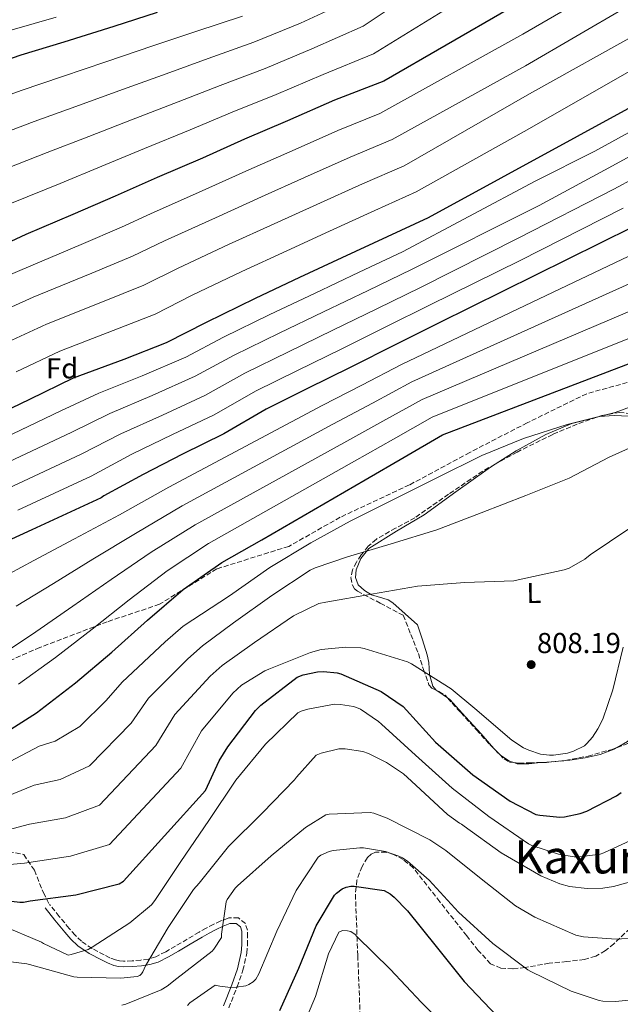
# Model space of a CAD drawing. Units: metres. Extents: x 624003 to 627443, y 4757314 to 4759690.
# Drawn here: x 626938 to 627146, y 4758037 to 4758379 of the extents above; entities that cross this region are included whole.
import ezdxf
from ezdxf.enums import TextEntityAlignment as Align

# ---------------------------------------------------------------- set-up
doc = ezdxf.new("R2010")
doc.units = ezdxf.units.M
doc.header["$MEASUREMENT"] = 0
doc.linetypes.add('DGN Style 3', pattern=[2.435890702152634, 1.739921930109024, -0.6959687720436097])
doc.linetypes.add('DGN Style 5', pattern=[1.217945351076317, 0.5219765790327072, -0.6959687720436097])
for name, color, linetype, lineweight in [('Barranco lineal no visto', 142, 'DGN Style 5', 0), ('Camino', 7, 'DGN Style 3', 0), ('Cota de punto acotado terreno', 7, 'Continuous', 0), ('Curva de nivel directora', 30, 'Continuous', 30), ('Curva de nivel intermedia', 30, 'Continuous', 0), ('Etiqueta de uso rústico', 92, 'Continuous', 0), ('Etiqueta de zona arbolada', 92, 'Continuous', 0), ('Línea de cambio de uso (parcela vista)', 92, 'Continuous', 0), ('Margen derecho', 7, 'Continuous', 0), ('Punto acotado terreno (símbolo)', 7, 'Continuous', 0), ('Senda', 7, 'DGN Style 3', 0), ('Texto de Área (paraje) menor', 7, 'Continuous', 0), ('Zona arbolada', 92, 'DGN Style 3', 0)]:
    doc.layers.add(name, color=color, linetype=linetype, lineweight=lineweight)
doc.styles.add('Style-Arial', font='arial.ttf')

# ---------------------------------------------------------------- blocks, each defined once
blk = doc.blocks.new('5PATER')
at = {"layer": 'Barranco lineal no visto', "linetype": 'Continuous', "lineweight": 0}
h = blk.add_hatch(color=51, dxfattribs=at)
edge = h.paths.add_edge_path()
edge.add_ellipse((0, 0), major_axis=(-0.1095731443231308, -0.1110710700762829), ratio=0.9994222409660317, start_angle=0, end_angle=360)

msp = doc.modelspace()

# ---------------------------------------------------------------- linework, layer by layer
at = {"layer": 'Camino', "color": 7, "linetype": 'DGN Style 3', "lineweight": 0}
msp.add_polyline3d([(627010.1700000021, 4758035.83, 778.8600000000006), (627013.1299999993, 4758043.199999999, 779.5399999999936), (627015.1200000008, 4758048.939999999, 780.8300000000019), (627016.4400000018, 4758054.869999999, 782.2899999999936), (627016.670000002, 4758057.699999999, 782.8600000000007), (627016.719999999, 4758060.490000002, 783.3200000000071), (627016.6400000007, 4758062.850000001, 783.3200000000071), (627015.9400000012, 4758065.150000001, 783.4499999999972), (627013.5199999983, 4758067.130000002, 783.5099999999949), (627010.2100000001, 4758067.130000002, 784.2100000000065), (627007.4200000007, 4758066.070000002, 784.350000000006), (627004.9499999986, 4758064.940000001, 784.4700000000014), (627002.379999998, 4758063.570000002, 784.7500000000001), (626999.9200000016, 4758062.200000001, 785.1699999999984), (626995.7899999988, 4758059.750000001, 786.6300000000047), (626991.7199999985, 4758057.33, 788.1199999999953), (626988.2899999997, 4758055.390000002, 788.850000000006), (626984.8599999987, 4758053.62, 789.5899999999965), (626982.3500000008, 4758052.84, 790.2599999999949), (626979.6200000016, 4758052.460000002, 790.9299999999931), (626976.5899999986, 4758052.170000002, 791.3800000000047), (626973.6299999993, 4758052.090000001, 791.8300000000019), (626972.1999999987, 4758052.2, 792.3300000000019), (626970.8599999998, 4758052.520000001, 792.8500000000058), (626968.8900000006, 4758053.310000001, 793.2799999999991), (626966.8599999989, 4758054.310000001, 793.7500000000001), (626962.7199999993, 4758056.49, 795.1900000000023), (626959.02, 4758059.010000001, 796.6300000000047), (626956.8200000006, 4758061.119999999, 797.5099999999949), (626954.7399999974, 4758063.49, 798.4199999999986), (626951.3399999999, 4758067.65, 800.050000000003), (626947.9200000024, 4758071.840000001, 799.2899999999936)], dxfattribs=at)
at = {"layer": 'Curva de nivel directora', "color": 30, "linetype": 'Continuous', "lineweight": 30, "flags": 128}
for points, elevation in [([(627150.5899999985, 4758408.03), (627064.0899999992, 4758357.92), (627046.8699999994, 4758351.359999999), (627030.5899999982, 4758344.16), (627015.6100000005, 4758337.730000001), (627001.0199999991, 4758331.170000001), (626985.3700000006, 4758324.45), (626970.7100000001, 4758317.920000001), (626956.0899999996, 4758311.52), (626939.7399999994, 4758304.680000001), (626925.7499999994, 4758298.15), (626870.5099999991, 4758277.660000001)], 900.0000000000002), ([(626985.3399999993, 4758381.76), (626970.2299999995, 4758376.930000001), (626952.9499999993, 4758371.460000004), (626938.0099999993, 4758366.920000001), (626920.1500000001, 4758360.840000001), (626903.4199999999, 4758354.530000002), (626889.3099999991, 4758348.260000002), (626865.4599999997, 4758336.710000002)], 925.0000000000002), ([(627156.4099999989, 4758352.45), (627079.4800000006, 4758310.370000001), (627065.209999999, 4758303.779999999), (627049.4699999989, 4758296.480000001), (627034.7399999991, 4758289.630000004), (627019.3200000008, 4758282.400000001), (627002.3600000001, 4758274.08), (626988.4699999986, 4758266.95), (626973.6899999996, 4758261.220000002), (626956.1199999988, 4758254.720000002), (626940.9500000008, 4758247.24), (626925.0199999984, 4758239.680000001), (626910.9700000003, 4758233.350000001), (626875.27, 4758218.810000001)], 875.0000000000002), ([(627150.4299999997, 4758307.140000001), (627082.9999999988, 4758273.860000002), (627068.1500000005, 4758266.4), (627052.6299999994, 4758258.53), (627037.2999999983, 4758250.95), (627023.1299999994, 4758243.940000001), (627008.4399999998, 4758235.300000002), (626994.1700000004, 4758228.260000002), (626980.4399999997, 4758221.189999999), (626966.8099999997, 4758213.76), (626965.8799999999, 4758213.12), (626940.3099999994, 4758201.32), (626924.7599999991, 4758194.210000001), (626908.4400000002, 4758186.500000001), (626878.92, 4758170.92)], 850.0000000000002), ([(626884.3499999993, 4758109.000000001), (626899.5700000009, 4758114.500000002), (626913.9400000009, 4758121.090000001), (626928.019999998, 4758128.710000001), (626943.4099999995, 4758138.369999999), (626956.919999999, 4758148.77), (626969.5599999989, 4758159.520000001), (626981.9399999996, 4758170.590000002), (626994.3899999995, 4758181.250000001), (627007.7699999993, 4758190.660000001), (627021.719999999, 4758198.560000001), (627057.5899999993, 4758219.330000003), (627071.0599999984, 4758227.199999999), (627084.4400000004, 4758235.010000002), (627167.1899999991, 4758266.619999999), (627172.3799999993, 4758267.900000002), (627189.0800000007, 4758272.189999999), (627192.5400000005, 4758273.57), (627207.2599999993, 4758278.91), (627222.1999999991, 4758284.090000002), (627237.2399999998, 4758290.810000001)], 825.0000000000003), ([(626923.8899999997, 4758074.279999999), (626937.6200000005, 4758072.580000001), (626938.899999999, 4758072.580000001), (626941.2300000002, 4758073.060000001), (626957.0799999998, 4758075.2), (626972.1799999987, 4758079.010000002), (626973.6200000002, 4758079.880000001), (627002.159999999, 4758111.359999999), (627006.8999999998, 4758121.760000002), (627009.8399999992, 4758126.560000001), (627019.4799999995, 4758139.230000001), (627021.3700000005, 4758141.090000002), (627033.9099999998, 4758150.75), (627035.9900000007, 4758151.550000002), (627040.9500000007, 4758152.67), (627043.0899999996, 4758152.770000001), (627047.8300000004, 4758152.350000001), (627049.0799999998, 4758151.970000003), (627063.0599999988, 4758145.83), (627070.739999999, 4758140.640000002), (627071.8600000008, 4758139.33), (627081.9699999985, 4758128.220000002), (627094.8999999989, 4758116.830000001), (627107.8899999998, 4758107.680000001), (627116.7900000003, 4758103.100000001), (627118.1600000004, 4758102.78), (627125.1399999987, 4758102.180000002), (627126.7699999983, 4758102.270000001), (627132.1799999995, 4758103.359999999), (627134.5499999988, 4758104.220000003), (627144.8199999994, 4758109.539999999), (627146.449999999, 4758110.690000001)], 800.0000000000001), ([(627027.9199999995, 4758034.910000001), (627034.5499999991, 4758049.630000004), (627040.5599999994, 4758064.320000002), (627046.8699999994, 4758075.010000001), (627047.5699999989, 4758075.75), (627049.5899999995, 4758077.279999999), (627050.9599999997, 4758077.86), (627052.5999999981, 4758078.150000001), (627053.7800000005, 4758078.180000001), (627064.1200000005, 4758076.710000002), (627066.2899999986, 4758075.460000002), (627067.6399999986, 4758074.369999999), (627072.2099999995, 4758069.600000001), (627082.259999999, 4758057.180000001), (627091.9199999995, 4758045.060000001), (627103.2800000008, 4758033.09)], 775.0000000000001)]:
    msp.add_lwpolyline(points, dxfattribs=dict(at, elevation=elevation))
at = {"layer": 'Curva de nivel intermedia', "color": 30, "linetype": 'Continuous', "lineweight": 0, "flags": 128}
for points, elevation in [([(627111.4000000012, 4758413.539999997), (627056.8300000015, 4758376.979999999), (627039.0000000015, 4758369.17), (627022.7899999997, 4758362.33), (627007.1900000004, 4758356.449999999), (626992.6200000015, 4758350.729999999), (626976.4299999998, 4758344.529999998), (626961.6100000006, 4758338.730000001), (626947.0700000008, 4758333.069999998), (626929.650000002, 4758326.289999999)], 910.0000000000002), ([(626934.6900000002, 4758315.480000001), (626951.5800000012, 4758322.3), (626966.1600000014, 4758328.33), (626980.9000000001, 4758334.49), (626996.8200000013, 4758340.949999998), (627011.4000000014, 4758347.09), (627026.6900000002, 4758353.239999999), (627042.940000002, 4758360.26), (627060.4600000015, 4758367.449999998), (627114.6700000013, 4758400.929999999)], 905), ([(627142.3200000006, 4758391.729999999), (627112.3400000001, 4758374.300000002), (627062.7000000011, 4758346.71), (627048.0800000008, 4758340.749999999), (627032.1600000019, 4758333.679999999), (627017.1799999995, 4758327.099999999), (627000.9600000009, 4758319.820000002), (626982.9800000011, 4758311.800000001), (626972.9000000005, 4758307.13), (626958.9200000018, 4758301.170000001), (626937.6300000015, 4758292.17), (626922.7200000007, 4758285.71)], 895.0000000000002), ([(627053.2000000017, 4758386.51), (627035.070000002, 4758378.069999999), (627018.8800000004, 4758371.409999999), (627002.9900000005, 4758365.81), (626988.4200000016, 4758360.51), (626971.9600000017, 4758354.569999999), (626957.0599999997, 4758349.130000001), (626942.5500000013, 4758343.84), (626924.6000000006, 4758337.099999999)], 915), ([(627148.2100000002, 4758383.62), (627113.2699999998, 4758363.289999999), (627066.8899999999, 4758337.62), (627052.3600000012, 4758331.509999999), (627036.4900000015, 4758324.380000001), (627021.5700000015, 4758317.730000001), (627005.5499999998, 4758310.470000002), (626987.8300000015, 4758302.369999998), (626976.8000000009, 4758297.09), (626962.6100000021, 4758291.180000001), (626942.2500000016, 4758282.810000001), (626927.2800000005, 4758276.09)], 890), ([(627014.9900000012, 4758380.49), (626998.7800000017, 4758375.180000001), (626984.2199999995, 4758370.279999998), (626967.4800000002, 4758364.599999999), (626952.5, 4758359.539999999), (626938.0400000006, 4758354.619999998), (626919.5600000002, 4758347.899999999)], 920.0000000000002), ([(626950.3000000005, 4758380.2), (626935.0000000007, 4758375.759999999)], 930), ([(627154.0900000011, 4758375.510000001), (627114.6700000013, 4758353.480000001), (627071.0899999997, 4758328.539999999), (627056.6399999993, 4758322.26), (627040.8099999997, 4758315.08), (627025.9600000014, 4758308.359999999), (627010.140000001, 4758301.109999998), (626992.6700000007, 4758292.939999999), (626980.6900000002, 4758287.04), (626966.3, 4758281.189999998), (626946.8800000007, 4758273.45), (626931.8300000012, 4758266.470000001)], 885.0000000000002), ([(627159.9699999995, 4758367.399999999), (627112.8000000005, 4758340.4), (627075.2899999997, 4758319.45), (627060.9300000009, 4758313.02), (627045.1399999993, 4758305.779999999), (627030.3500000013, 4758299), (627014.7300000018, 4758291.760000001), (626997.520000001, 4758283.510000001), (626984.5800000015, 4758276.99), (626970.0000000015, 4758271.21), (626951.5000000009, 4758264.09), (626936.3900000011, 4758256.850000001)], 880), ([(626926.5899999997, 4758231.34), (626951.9099999999, 4758243.359999999), (626965.0199999993, 4758249.509999999), (626980.1200000001, 4758255.529999998), (626995.25, 4758262.050000001), (627008.4000000019, 4758268.98), (627024.4999999997, 4758276.850000001), (627039.9500000015, 4758284.17), (627055.4200000011, 4758291.499999999), (627070.5600000002, 4758298.619999998), (627116.5399999999, 4758323.119999998), (627137.3600000006, 4758333.619999999), (627151.4500000012, 4758341.289999997)], 870), ([(626809.1500000011, 4758174.519999999), (626828.2300000007, 4758180.17), (626896.4900000008, 4758209.13), (626914.1199999996, 4758216.73), (626930.0200000008, 4758223.84), (626955.4100000003, 4758235.800000001), (626968.8700000005, 4758242.430000001), (626983.6300000015, 4758248.710000001), (626998.5400000003, 4758255.359999998), (627012.0800000011, 4758262.720000001), (627027.7000000004, 4758270.37), (627043.1200000009, 4758277.76), (627058.6100000007, 4758285.220000001), (627073.6700000013, 4758292.429999999), (627117.9400000013, 4758314.710000001), (627140.6200000017, 4758327), (627154.9500000015, 4758334.759999999)], 865), ([(626933.4500000018, 4758216.33), (626958.9000000015, 4758228.239999999), (626972.7300000006, 4758235.349999999), (626987.140000001, 4758241.889999999), (627001.8400000016, 4758248.669999998), (627015.76, 4758256.46), (627030.9000000012, 4758263.899999999), (627046.2900000004, 4758271.349999999), (627061.7900000014, 4758278.949999998), (627076.7800000005, 4758286.239999999), (627110.9299999997, 4758303.5), (627143.8899999995, 4758320.38), (627158.4400000006, 4758328.23)], 860.0000000000002), ([(626936.8800000006, 4758208.819999999), (626962.3900000006, 4758220.680000001), (626976.5800000018, 4758228.270000001), (626990.6600000013, 4758235.080000001), (627005.1400000007, 4758241.989999999), (627019.4500000004, 4758250.199999999), (627034.0999999997, 4758257.42), (627049.4600000001, 4758264.939999999), (627064.9699999999, 4758272.67), (627079.8899999997, 4758280.050000001), (627111.4000000012, 4758295.550000002), (627147.1600000019, 4758313.759999999)], 855), ([(626893.7599999994, 4758165.090000001), (626905.0899999996, 4758171.109999999), (626918.370000001, 4758178.26), (626929.5300000012, 4758184.34), (626942.5300000011, 4758191.3), (626956.6600000019, 4758198.88), (626972.2000000009, 4758207.17), (626989.3400000002, 4758216.849999999), (627042.5900000011, 4758245.230000001), (627056.4000000001, 4758252.300000001), (627070.150000001, 4758259.480000001), (627115.6000000011, 4758281.069999999), (627163.480000001, 4758303.929999999)], 845), ([(626936.3700000009, 4758175.449999998), (626949.2900000003, 4758183.350000001), (626962.9800000007, 4758191.81), (626977.7500000009, 4758200.689999998), (626993.9500000014, 4758210.3), (627046.3399999996, 4758238.76), (627060.0600000013, 4758246.029999998), (627073.7300000017, 4758253.369999999), (627123.5400000005, 4758275.929999999), (627165.7100000017, 4758294.92)], 840), ([(627167.9300000012, 4758285.909999999), (627077.3000000013, 4758247.249999999), (627063.7300000016, 4758239.75), (627050.0900000002, 4758232.279999998), (626998.5500000014, 4758203.759999999), (626983.2900000019, 4758194.210000001), (626969.2999999997, 4758184.730000001), (626956.0400000005, 4758175.41), (626943.2199999995, 4758166.55), (626930.8900000004, 4758158.32)], 835.0000000000001), ([(626937.150000001, 4758148.34), (626950.0700000003, 4758157.660000001), (626962.7999999997, 4758167.470000001), (626975.6200000007, 4758177.659999999), (626988.8399999996, 4758187.730000001), (627003.1600000004, 4758197.21), (627053.8400000008, 4758225.81), (627067.4000000017, 4758233.480000001), (627080.8700000009, 4758241.130000002), (627170.1500000008, 4758276.91)], 830), ([(627159.1100000012, 4758248.21), (627144.3300000001, 4758242.81), (627127.7500000016, 4758238.619999999), (627112.55, 4758233.720000001), (627098.0900000008, 4758227.77), (627082.1800000007, 4758219.929999999), (627066.6600000019, 4758212.220000001), (627052.3600000012, 4758205.02), (627038.7199999999, 4758197.529999999), (627024.3900000001, 4758188.890000001), (627010.4400000003, 4758179.029999999), (626994.3499999993, 4758168.57), (626988.0800000018, 4758163.099999999), (626973.1100000006, 4758149.100000001), (626967.6100000021, 4758142.689999999), (626958.4099999998, 4758133.619999999), (626949.8500000013, 4758128.59), (626944.3200000015, 4758126.8), (626923.8899999997, 4758116.039999999)], 820), ([(627155.9700000007, 4758233.429999999), (627142.2800000003, 4758227.26), (627128.4500000011, 4758219.929999999), (627113.3800000015, 4758213.909999999), (627097.8000000002, 4758207.859999998), (627082.44, 4758202.039999999), (627066.6300000006, 4758197.179999999), (627051.4300000013, 4758192.63), (627040.1300000002, 4758188.759999999), (627038.4400000004, 4758187.930000001), (627025.1900000003, 4758179.159999998), (627011.8100000005, 4758169.659999999), (627001.1100000007, 4758161.7), (626995.9299999997, 4758157.130000001), (626982.2900000005, 4758143.460000001), (626976.2500000009, 4758134.859999999), (626961.8499999997, 4758119.970000002), (626951.6600000019, 4758115.239999999), (626942.6400000006, 4758113.25), (626923.8899999997, 4758105.599999999)], 815), ([(626923.8899999997, 4758095.160000001), (626940.9700000009, 4758099.689999999), (626953.4600000011, 4758101.899999999), (626965.3000000009, 4758106.320000002), (626984.89, 4758127.019999999), (626991.4800000016, 4758137.83), (627003.7800000017, 4758151.17), (627007.860000001, 4758154.829999999), (627019.170000001, 4758162.84), (627032.6800000004, 4758172.06), (627041.4800000003, 4758176.349999999), (627043.9099999999, 4758176.890000001), (627059.7800000019, 4758179.609999998), (627075.7200000011, 4758182.390000001), (627092.200000001, 4758183.640000001), (627109.2199999997, 4758184.250000001), (627110.6900000004, 4758184.600000001), (627126.690000002, 4758188.06), (627128.390000001, 4758188.699999998), (627133.8300000012, 4758191.83), (627135.72, 4758193.300000001), (627149.0599999997, 4758202.390000002)], 810.0000000000001), ([(627147.1100000005, 4758161.21), (627143.5200000008, 4758146.390000001), (627140.0700000019, 4758136.179999999), (627138.4, 4758132.819999999), (627136.5200000004, 4758129.980000001), (627134.5300000008, 4758127.699999998), (627133.6700000004, 4758126.970000001), (627129.8600000016, 4758125.019999999), (627127.8099999997, 4758124.380000001), (627122.9200000013, 4758123.67), (627121.5700000012, 4758123.67), (627118.4700000011, 4758124.06), (627114.3400000005, 4758125.4), (627112.5800000014, 4758126.23), (627108.4500000008, 4758128.890000001), (627095.6200000008, 4758139.859999999), (627087.3600000018, 4758146.739999999), (627073.6400000001, 4758155.48), (627072.2600000009, 4758156.149999999), (627057.2500000017, 4758160.73), (627056, 4758160.989999999), (627050.8800000015, 4758161.239999999), (627042.2800000005, 4758160.380000001), (627038.5299999998, 4758159.42), (627024.0700000006, 4758153.529999998), (627022.7200000006, 4758152.949999999), (627014.6100000012, 4758147.96), (627011.6299999994, 4758145.199999999), (627000.6600000014, 4758132.2), (626993.5300000012, 4758119.189999999), (626968.7400000008, 4758092.659999999), (626955.2699999993, 4758088.550000001), (626939.29, 4758086.140000001), (626923.8899999997, 4758084.720000001)], 805), ([(626930.8900000004, 4758064.720000001), (626945.1999999998, 4758058.74), (626945.8700000005, 4758058.289999999), (626954.3799999999, 4758054.220000001), (626955.4700000006, 4758054.38), (626961.3200000002, 4758056.179999999), (626962.7300000006, 4758056.98), (626975.8200000018, 4758065.42), (626983.3099999997, 4758071.689999999), (626984.4600000009, 4758073.17), (626993.52, 4758086.699999998), (627003.2800000011, 4758100.970000001), (627012.6900000012, 4758115.05), (627022.8900000004, 4758127.499999999), (627034.2200000006, 4758138.349999999), (627035.3700000015, 4758138.930000001), (627037.6500000014, 4758139.659999998), (627046.8899999994, 4758141.390000001), (627048.9700000006, 4758141.33), (627053.49, 4758140.62), (627054.5100000014, 4758140.3), (627055.9199999997, 4758139.63), (627062.1300000012, 4758135.409999999), (627063.1799999995, 4758134.449999998), (627074.9900000001, 4758123.63), (627087.7599999999, 4758112.269999999), (627100.4900000013, 4758102.32), (627114.250000001, 4758092.880000001), (627115.4100000011, 4758092.329999999), (627124.6500000014, 4758089.32), (627130.1299999999, 4758088.33), (627131.9500000015, 4758088.33), (627139.150000001, 4758089.32), (627140.4000000005, 4758089.710000001), (627151.1500000017, 4758094.73)], 795), ([(626925.070000002, 4758052.980000001), (626940.0400000011, 4758051.179999999), (626941.0400000003, 4758050.899999999), (626956.4299999995, 4758046.640000001), (626957.5800000007, 4758046.480000001), (626972.6500000001, 4758046.159999999), (626978.3200000008, 4758046.769999999), (626979.310000001, 4758047.09), (626979.9200000013, 4758047.660000001), (626980.4000000019, 4758048.430000001), (626981.3200000004, 4758050.48), (626989.1300000001, 4758063.819999999), (626997.9600000014, 4758077.009999999), (626999.8800000013, 4758079.21), (627010.0600000003, 4758091.92), (627021.9000000001, 4758103.63), (627033.0400000003, 4758115.09), (627033.6500000005, 4758116.010000001), (627040.4900000001, 4758123.689999999), (627042.2900000017, 4758124.399999999), (627048.4299999995, 4758125.84), (627050.5700000008, 4758125.87), (627056.7199999997, 4758124.970000002), (627058.7000000002, 4758124.27), (627064.9100000017, 4758121.17), (627070.8600000017, 4758117.159999999), (627073.6500000014, 4758114.699999998), (627086.1300000002, 4758103.119999998), (627090.3200000012, 4758100.109999999), (627091.0499999999, 4758099.720000001), (627091.9800000021, 4758098.989999999), (627104.7800000006, 4758089.800000001), (627118.5700000017, 4758081.710000002), (627125.1299999997, 4758078.989999999), (627128.5600000008, 4758078.06), (627134.6000000002, 4758077.390000001), (627140.1100000021, 4758077.480000001), (627143.76, 4758078.029999998), (627156.3700000008, 4758081.550000001)], 790.0000000000001), ([(626973.0400000013, 4758036.8), (626974.3900000014, 4758037.16), (626986.6700000014, 4758042.180000001), (626988.7900000004, 4758043.390000001), (626992.1800000012, 4758046.020000001), (627004.3700000017, 4758055.550000001), (627004.9800000021, 4758056.26), (627007.7000000001, 4758060.350000001), (627007.7000000001, 4758061.51), (627009.3300000017, 4758072.769999999), (627009.6800000004, 4758073.509999999), (627012.4400000009, 4758077.469999999), (627013.240000001, 4758078.31), (627024.9500000011, 4758088.739999999), (627036.8800000004, 4758098.529999999), (627043.9200000011, 4758102.98), (627045.0099999997, 4758103.17), (627059.25, 4758103.779999999), (627060.5300000008, 4758103.489999999), (627065.170000001, 4758101.759999999), (627080.0199999993, 4758094.3), (627085.5900000016, 4758090.5), (627097.8800000006, 4758080.67), (627109.8099999998, 4758071.329999999), (627116.4400000017, 4758067.42), (627130.74, 4758061.119999999), (627133.4000000021, 4758060.58), (627144.6600000008, 4758059.739999999), (627152.2400000002, 4758060.16)], 785.0000000000001), ([(626995.8300000012, 4758036.710000001), (626996.7200000008, 4758037.569999999), (627005.4600000003, 4758043.779999998), (627007.0300000017, 4758043.390000001), (627010.8000000002, 4758042.980000001), (627012.7200000002, 4758043.01), (627016.1500000012, 4758043.519999999), (627017.1700000005, 4758043.970000001), (627018.6700000003, 4758044.9), (627019.6300000015, 4758045.890000001), (627020.5900000003, 4758047.75), (627026.9299999992, 4758062.470000001), (627033.5900000001, 4758076.67), (627041.2400000012, 4758088.189999999), (627042.2000000001, 4758088.9), (627045.0800000012, 4758090.239999998), (627046.390000001, 4758090.560000001), (627055.6700000014, 4758091.49), (627057.0100000004, 4758091.460000002), (627064.5600000008, 4758090.179999999), (627069.2400000013, 4758088.640000001), (627070.5199999998, 4758087.999999999), (627072.2800000011, 4758086.819999999), (627079.730000001, 4758080.220000001), (627090.0000000016, 4758069.149999999), (627101.8800000015, 4758058.180000001), (627114.0000000007, 4758049.06), (627115.0900000016, 4758048.45), (627129.0800000015, 4758041.63), (627138.8, 4758038.460000001), (627140.120000001, 4758038.239999999), (627144.5300000011, 4758038.05), (627151.4800000002, 4758038.749999999)], 780), ([(627034.2200000006, 4758025.170000001), (627040.3600000005, 4758039.849999999), (627044.8100000008, 4758054.640000002), (627048.4000000004, 4758062.220000001), (627049.6800000012, 4758062.699999999), (627051.4400000003, 4758062.67), (627052.5900000014, 4758062.349999998), (627054.0300000008, 4758061.329999999), (627054.7000000014, 4758060.619999998), (627066.2500000006, 4758049.359999999), (627077.1300000015, 4758037.770000001), (627088.170000001, 4758026.699999999)], 770)]:
    msp.add_lwpolyline(points, dxfattribs=dict(at, elevation=elevation))
at = {"layer": 'Línea de cambio de uso (parcela vista)', "color": 92, "linetype": 'Continuous', "lineweight": 0, "extrusion": (-0.0824567751894247, 0.6036094018589006, 0.7930047731337442), "elevation": 2820973.841755307, "flags": 128}
msp.add_lwpolyline([(-1265356.013372947, -3670691.602340611), (-1265360.264805606, -3670691.273557075), (-1265363.812794229, -3670691.11367931)], dxfattribs=at)
at = {"layer": 'Línea de cambio de uso (parcela vista)', "color": 92, "linetype": 'Continuous', "lineweight": 0}
for points in [[(627157.4978, 4758240.163100001, 817.704700000002), (627153.6500000004, 4758241.140000001, 819.7700000000042), (627149.1200000001, 4758241.539999999, 820.070000000007), (627144, 4758241.720000001, 820.6499999999943), (627138.8799999999, 4758241.34, 821.2200000000012), (627138.0181, 4758241.1229, 821.304099999994)], [(627138.0181, 4758241.1229, 821.304099999994), (627129.3499999996, 4758238.939999999, 822.1499999999943), (627120.2599999999, 4758235.07, 822.3699999999953), (627110.0099999999, 4758229.439999999, 821.2700000000042), (627102.6651, 4758224.780999999, 820.2722000000067)], [(627102.6651, 4758224.780999999, 820.2722000000067), (627100.2199999997, 4758223.230000001, 819.9400000000023), (627089.0899999999, 4758215.230000001, 819.0599999999977), (627078.0099999999, 4758207.17, 818.0899999999965), (627068.4600000001, 4758201.539999999, 816.8500000000058), (627058.8099999997, 4758195.460000001, 815.529999999999), (627056.0599999997, 4758192.050000001, 815.3099999999977), (627054.4600000001, 4758188.100000001, 814.9499999999972), (627054.1799999997, 4758185.470000001, 814.320000000007), (627055.1699999999, 4758182.91, 813.6100000000006), (627057.2800000003, 4758180.859999999, 812.9400000000023), (627059.7699999996, 4758179.390000001, 812.3300000000019), (627063.6600000003, 4758178.199999999, 812.1900000000023), (627065.5700000003, 4758177.619999999, 812.2100000000065), (627067.2000000002, 4758176.640000001, 811.9400000000023), (627071.4900000002, 4758172.800000001, 810.4400000000023), (627075.7699999996, 4758168.960000001, 808.929999999993), (627077.4400000004, 4758163.779999999, 808.7700000000042), (627079.0999999996, 4758158.59, 808.6100000000006), (627079.6200000001, 4758155.869999999, 808.1999999999972), (627079.8799999999, 4758151.77, 806.9100000000036), (627081.0199999996, 4758147.710000001, 805.9900000000052), (627082.2254999997, 4758146.249700001, 805.9018000000069)], [(627145.0268000001, 4758126.3441, 803.1171999999933), (627148.6100000005, 4758128.449999999, 802.8500000000058), (627152.5899999999, 4758131.66, 803.0200000000042), (627155.5199999996, 4758135.810000001, 803.2400000000052), (627158.4600000001, 4758144.02, 803.429999999993), (627159.7400000002, 4758152.449999999, 803.6199999999953), (627160.3099999997, 4758161.539999999, 803.8399999999965), (627160.8300000001, 4758170.619999999, 804.070000000007), (627161.1799999997, 4758177.550000001, 804.529999999999), (627161.2150999998, 4758178.241800001, 804.638300000006)], [(627082.2254999997, 4758146.249700001, 805.9018000000069), (627082.25, 4758146.220000001, 805.8999999999943), (627084.6699999999, 4758144.65, 805.8600000000006), (627086.1673999998, 4758143.562700001, 805.7753999999986)], [(627086.1673999998, 4758143.562700001, 805.7753999999986), (627086.9699999997, 4758142.980000001, 805.7299999999959), (627092.3700000001, 4758137.039999999, 805.070000000007), (627097.79, 4758131.07, 804.3899999999995), (627102.2300000006, 4758125.970000001, 803.679999999993), (627104.6900000004, 4758123.609999999, 803.3399999999965), (627107.7100000001, 4758121.600000001, 803.1100000000006), (627109.2197000004, 4758121.094900001, 803.1156999999948)], [(627127.0225000001, 4758121.8246, 804.0874000000041), (627128.5700000003, 4758121.980000001, 804.1300000000047), (627133.9100000003, 4758122.810000001, 804), (627139.2000000002, 4758123.970000001, 803.6900000000023), (627144.0499999998, 4758125.77, 803.1900000000023), (627145.0268000001, 4758126.3441, 803.1171999999933)], [(627109.2197000004, 4758121.094900001, 803.1156999999948), (627110.3700000001, 4758120.710000001, 803.1199999999953), (627114.3799999999, 4758120.66, 803.429999999993), (627118.4000000004, 4758121.09, 803.75), (627119.2424, 4758121.152899999, 803.7896999999939)]]:
    msp.add_polyline3d(points, dxfattribs=at)
at = {"layer": 'Margen derecho', "color": 7, "linetype": 'Continuous', "lineweight": 0}
msp.add_polyline3d([(627008.3500000006, 4758036.619999999, 778.8600000000006), (627011.2699999996, 4758043.900000001, 779.5399999999936), (627013.2099999997, 4758049.480000001, 780.8300000000019), (627014.4699999981, 4758055.16, 782.2899999999936), (627014.6799999983, 4758057.800000002, 782.8600000000007), (627014.7299999996, 4758060.470000001, 783.3200000000071), (627014.6700000016, 4758062.520000001, 783.3200000000071), (627014.2199999979, 4758063.990000002, 783.4499999999972), (627012.8099999975, 4758065.150000001, 783.5099999999949), (627010.57, 4758065.150000001, 784.2100000000065), (627008.1900000018, 4758064.240000002, 784.350000000006), (627005.8400000003, 4758063.160000003, 784.4700000000014), (627003.329999998, 4758061.83, 784.7500000000001), (627000.9099999996, 4758060.470000001, 785.1699999999984), (626996.8000000013, 4758058.040000001, 786.6300000000047), (626992.7100000009, 4758055.609999999, 788.1199999999953), (626989.2399999974, 4758053.640000002, 788.850000000006), (626985.6099999998, 4758051.770000001, 789.5899999999965), (626982.78, 4758050.900000002, 790.2599999999949), (626979.8500000018, 4758050.49, 790.9299999999931), (626976.7100000015, 4758050.190000001, 791.3800000000047), (626973.5799999977, 4758050.11, 791.8300000000019), (626971.8999999991, 4758050.230000001, 792.3300000000019), (626970.2499999995, 4758050.62, 792.8500000000058), (626968.0799999969, 4758051.500000001, 793.2799999999991), (626965.9600000002, 4758052.540000003, 793.7500000000001), (626961.690000001, 4758054.78, 795.1900000000023), (626957.7699999983, 4758057.470000001, 796.6300000000047), (626955.3900000001, 4758059.740000002, 797.5099999999949), (626953.230000001, 4758062.200000001, 798.4199999999986), (626949.7999999998, 4758066.4, 800.050000000003), (626946.3799999978, 4758070.590000002, 801.6900000000023)], dxfattribs=at)
at = {"layer": 'Senda', "color": 7, "linetype": 'DGN Style 3', "lineweight": 0}
for points in [[(627153.2800000019, 4758254.5, 823.0200000000042), (627134.4799999995, 4758249.300000001, 824.6799999999931), (627113.8399999999, 4758239.190000001, 822.6300000000049), (627093.8700000007, 4758228.890000002, 821.1399999999995), (627072.9200000004, 4758217.619999999, 820.8999999999944), (627048.8899999999, 4758206.360000002, 821.6199999999955), (627031.0199999998, 4758196.24, 821.4900000000052), (627006.0700000006, 4758188.45, 824.6199999999953), (626986.1499999984, 4758176.11, 825.8500000000058), (626967.9800000008, 4758170.040000001, 829.4199999999983), (626944.5599999984, 4758161.09, 832.6699999999983), (626927.9299999987, 4758153.87, 834.0099999999949)], [(626931.3199999994, 4758090.600000001, 807.4900000000054), (626939.0199999996, 4758089.160000001, 806.1799999999931), (626942.7099999998, 4758083.67, 803.8999999999944), (626945.7899999977, 4758075.869999999, 800.8200000000071), (626947.9200000024, 4758071.840000001, 799.2899999999936)]]:
    msp.add_polyline3d(points, dxfattribs=at)
at = {"layer": 'Zona arbolada', "color": 92, "linetype": 'DGN Style 3', "lineweight": 0}
for points in [[(627157.4978, 4758240.163100001, 818.9983999999968), (627156.54, 4758240.77, 819.1699999999983), (627152.3799999999, 4758242.16, 819.4799999999959), (627145.9699999997, 4758242.789999999, 819.8000000000029), (627139.7800000003, 4758241.730000001, 820.070000000007), (627138.0181, 4758241.1229, 820.1661000000023)], [(627138.0181, 4758241.1229, 820.1661000000023), (627131.1600000003, 4758238.76, 820.5399999999936), (627122.6900000004, 4758235.140000001, 820.7700000000042), (627110.3300000001, 4758229.029999999, 820.3500000000058), (627102.6651, 4758224.780999999, 819.9269999999962)], [(627102.6651, 4758224.780999999, 819.9269999999962), (627098.3700000001, 4758222.4, 819.6900000000023), (627086.5300000003, 4758214.380000001, 819.029999999999), (627074.8099999997, 4758206.210000001, 818.279999999999), (627068.1299999999, 4758202.560000001, 817.1300000000047), (627061.4400000004, 4758198.789999999, 815.8500000000058), (627058.6299999999, 4758196.26, 815.820000000007), (627056.1900000004, 4758193.279999999, 815.7200000000012), (627054.4900000002, 4758190.76, 815.3099999999977), (627053.1799999997, 4758188.100000001, 814.8899999999995), (627052.6100000005, 4758185.42, 814.5099999999949), (627053.1200000001, 4758182.720000001, 814.1199999999953), (627053.8300000001, 4758181.539999999, 813.8099999999977), (627054.8499999996, 4758180.67, 813.4799999999959), (627062.8099999997, 4758176.480000001, 811.779999999999), (627070.7800000003, 4758172.289999999, 810.0899999999965), (627073.4100000003, 4758165.630000001, 808.7100000000065), (627076.0300000003, 4758158.980000001, 807.3300000000019), (627077.7699999996, 4758153.5, 806.9700000000012), (627079.6799999997, 4758148.100000001, 806.9499999999972), (627080.7400000002, 4758146.930000001, 806.8399999999965), (627082.2254999997, 4758146.249700001, 806.7275999999983)], [(627145.0268000001, 4758126.3441, 803.4446000000025), (627148.7100000001, 4758127.710000001, 803.1999999999972), (627151.1600000003, 4758129.230000001, 803.070000000007), (627153.2800000003, 4758131.390000001, 802.9799999999959), (627155.9699999997, 4758135.9, 802.8999999999943), (627158.29, 4758142.960000001, 802.8500000000058), (627159.7400000002, 4758150.27, 802.8500000000058), (627161.1200000001, 4758157.430000001, 802.9100000000036), (627161.9199999999, 4758164.609999999, 803.1100000000006), (627161.4600000001, 4758173.76, 803.8899999999995), (627161.2150999998, 4758178.241800001, 804.4777999999933)], [(627082.2254999997, 4758146.249700001, 806.7275999999983), (627083.1200000001, 4758145.84, 806.6600000000036), (627085.3099999997, 4758144.51, 806.4400000000023), (627086.1673999998, 4758143.562700001, 806.2918000000063)], [(627086.1673999998, 4758143.562700001, 806.2918000000063), (627090.75, 4758138.5, 805.5), (627096.1900000004, 4758132.480000001, 804.5200000000042), (627100.8300000001, 4758127.34, 803.7700000000042), (627105.79, 4758122.369999999, 803.1699999999983), (627107.7199999997, 4758121.27, 803.4799999999959), (627109.2197000004, 4758121.094900001, 804.0905999999959)], [(627127.0225000001, 4758121.8246, 805.0433000000049), (627134.9600000001, 4758123.350000001, 804.2899999999936), (627143.29, 4758125.699999999, 803.5599999999977), (627145.0268000001, 4758126.3441, 803.4446000000025)], [(627109.2197000004, 4758121.094900001, 804.0905999999959), (627111.0599999997, 4758120.880000001, 804.8399999999965), (627114.5599999997, 4758121.02, 805.6699999999983), (627119.2424, 4758121.152899999, 805.5215000000027)], [(627119.2424, 4758121.152899999, 805.5215000000027), (627120.5499999998, 4758121.189999999, 805.4799999999959), (627126.5300000003, 4758121.730000001, 805.0899999999965), (627127.0225000001, 4758121.8246, 805.0433000000049)], [(627149.5199999996, 4758063.480000001, 784.7299999999959), (627143.9400000004, 4758058.16, 783.320000000007), (627140.9900000002, 4758055.75, 782.5099999999949), (627137.6100000005, 4758053.880000001, 781.9700000000012), (627133.6699999999, 4758052.699999999, 781.6600000000036), (627127.5899999999, 4758051.930000001, 781.25), (627121.4800000006, 4758051.380000001, 780.820000000007), (627113.0800000001, 4758049.890000001, 780.0800000000019), (627108.8799999999, 4758049.430000001, 779.7100000000065), (627104.7199999997, 4758049.66, 779.4100000000036), (627101.1200000001, 4758051.220000001, 779.2299999999959), (627096.7999999998, 4758055.800000001, 779.1399999999995), (627092.8099999997, 4758060.92, 779.1600000000036), (627083.4900000002, 4758072.74, 779.25), (627074.25, 4758084.539999999, 779.3500000000058), (627070.7300000006, 4758087.460000001, 779.3800000000047), (627067.4100000003, 4758089.199999999, 779.4100000000036), (627064.8099999997, 4758089.99, 779.429999999993), (627061.1799999997, 4758090, 779.4600000000065), (627059.6399999997, 4758089.33, 779.4700000000012), (627058.3799999999, 4758088.119999999, 779.4799999999959), (627056.4800000006, 4758085.050000001, 779.3000000000029), (627054.6799999997, 4758080.230000001, 778.4900000000052), (627054.1600000003, 4758075.26, 777.3699999999953), (627054.9900000002, 4758054.039999999, 772.4499999999972), (627055.8200000003, 4758032.83, 767.3800000000047)], [(627149.5199999996, 4758063.480000001, 784.7299999999959), (627143.9400000004, 4758058.16, 783.320000000007), (627140.9900000002, 4758055.75, 782.5099999999949), (627137.6100000005, 4758053.880000001, 781.9700000000012), (627133.6699999999, 4758052.699999999, 781.6600000000036), (627127.5899999999, 4758051.930000001, 781.25), (627121.4800000006, 4758051.380000001, 780.820000000007), (627113.0800000001, 4758049.890000001, 780.0800000000019), (627108.8799999999, 4758049.430000001, 779.7100000000065), (627104.7199999997, 4758049.66, 779.4100000000036), (627101.1200000001, 4758051.220000001, 779.2299999999959), (627096.7999999998, 4758055.800000001, 779.1399999999995), (627092.8099999997, 4758060.92, 779.1600000000036), (627083.4900000002, 4758072.74, 779.25), (627074.25, 4758084.539999999, 779.3500000000058), (627070.7300000006, 4758087.460000001, 779.3800000000047), (627067.4100000003, 4758089.199999999, 779.4100000000036), (627064.8099999997, 4758089.99, 779.429999999993), (627061.1799999997, 4758090, 779.4600000000065), (627059.6399999997, 4758089.33, 779.4700000000012), (627058.3799999999, 4758088.119999999, 779.4799999999959), (627056.4800000006, 4758085.050000001, 779.3000000000029), (627054.6799999997, 4758080.230000001, 778.4900000000052), (627054.1600000003, 4758075.26, 777.3699999999953), (627054.9900000002, 4758054.039999999, 772.4499999999972), (627055.8200000003, 4758032.83, 767.3800000000047)]]:
    msp.add_polyline3d(points, dxfattribs=at)

# ---------------------------------------------------------------- block references
at = {"layer": 'Punto acotado terreno (símbolo)', "color": 7, "linetype": 'Continuous', "lineweight": 0, "xscale": 10, "yscale": 10, "zscale": 10}
msp.add_blockref('5PATER', (627115.1999999988, 4758155.160000003, 808.1900000000028), dxfattribs=at)

# ---------------------------------------------------------------- texts
at = {"layer": 'Cota de punto acotado terreno', "color": 7, "linetype": 'Continuous', "lineweight": 0, "style": 'Style-Arial'}
msp.add_text('808.19', height=7.000000000000002, dxfattribs=at).set_placement((627117.1900000009, 4758159.16, 808.1900000000023))
at = {"layer": 'Etiqueta de uso rústico', "color": 92, "linetype": 'Continuous', "lineweight": 0, "style": 'Style-Arial'}
msp.add_text('L', height=7.000000000000002, rotation=1.06622, dxfattribs=at).set_placement((627116.1355456689, 4758180.050653248, 809.6699999999983), align=Align.MIDDLE_CENTER)
at = {"layer": 'Etiqueta de zona arbolada', "color": 92, "linetype": 'Continuous', "lineweight": 0, "style": 'Style-Arial'}
msp.add_text('Fd', height=7.000000000000002, rotation=359.99483, dxfattribs=at).set_placement((626952.2973997692, 4758258.11923511, 877.5399999999937), align=Align.MIDDLE_CENTER)
at = {"layer": 'Texto de Área (paraje) menor', "color": 7, "linetype": 'Continuous', "lineweight": 0, "style": 'Style-Arial'}
msp.add_text('Kaxurdogi', height=11.5, dxfattribs=at).set_placement((627146.7715601972, 4758088.330010001, 795), align=Align.MIDDLE_CENTER)

doc.saveas('drawing.dxf')
